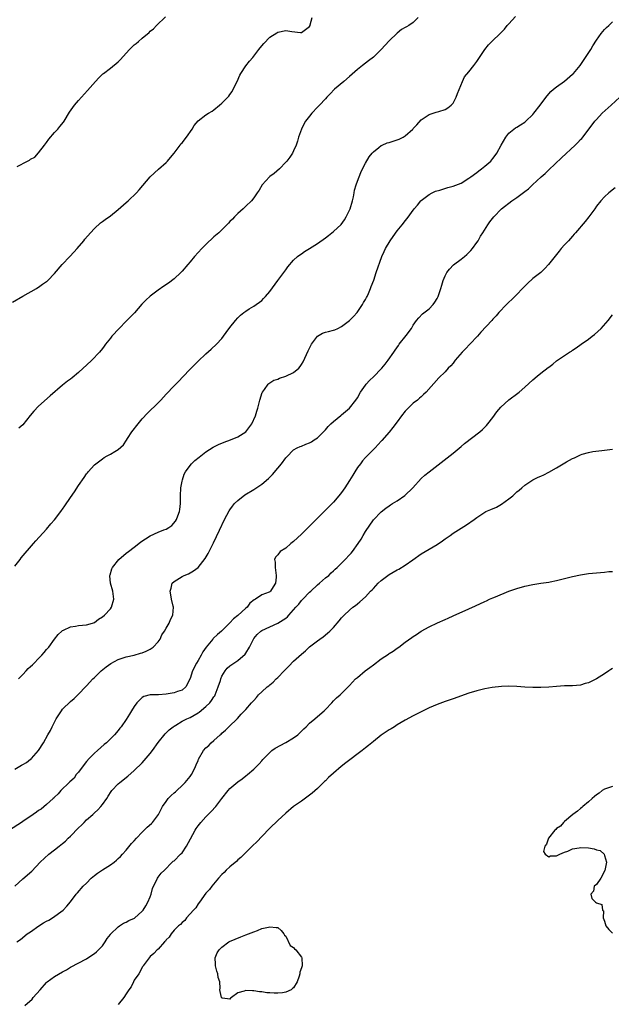
# Model space of a CAD drawing. Units: inches. Extents: x 2613000 to 2616000, y 1470000 to 1473000.
# Drawn here: x 2615484 to 2615633, y 1472205 to 1472452 of the extents above; entities that cross this region are included whole.
import ezdxf

# ---------------------------------------------------------------- set-up
doc = ezdxf.new("R2010")
doc.units = ezdxf.units.IN
doc.header["$MEASUREMENT"] = 0
doc.layers.add('LD26131470_10ft', color=60, linetype='Continuous')

msp = doc.modelspace()

# ---------------------------------------------------------------- linework, layer by layer
at = {"layer": 'LD26131470_10ft'}
for points, elevation in [([(2615482.42, 1472381.58), (2615485.06, 1472383.06), (2615488.45, 1472385), (2615488.78, 1472385.22), (2615489, 1472385.33), (2615489.95, 1472386.05), (2615491, 1472386.74), (2615491.14, 1472386.86), (2615491.3, 1472387), (2615493, 1472388.73), (2615494.92, 1472391), (2615496.84, 1472393), (2615497.86, 1472394.14), (2615498.67, 1472395), (2615500.32, 1472397), (2615500.62, 1472397.38), (2615502.03, 1472399), (2615503, 1472400.05), (2615504.53, 1472401.47), (2615505, 1472401.82), (2615505.66, 1472402.34), (2615507, 1472403.24), (2615509, 1472404.84), (2615511, 1472406.6), (2615511.47, 1472407), (2615513.56, 1472409), (2615514.25, 1472409.75), (2615516.99, 1472413.01), (2615519.05, 1472414.95), (2615521, 1472416.62), (2615521.38, 1472417), (2615522.12, 1472417.88), (2615523, 1472418.95), (2615524.53, 1472421), (2615524.72, 1472421.28), (2615525, 1472421.59), (2615526.08, 1472423), (2615527.49, 1472425), (2615528.06, 1472425.94), (2615529, 1472427.11), (2615531, 1472428.62), (2615531.63, 1472429), (2615532.51, 1472429.49), (2615533, 1472429.83), (2615534.39, 1472431), (2615535, 1472431.54), (2615536.69, 1472433.31), (2615537, 1472433.7), (2615537.55, 1472434.45), (2615537.85, 1472435), (2615538.81, 1472437), (2615539.46, 1472438.54), (2615539.72, 1472439), (2615541, 1472440.93), (2615541.91, 1472442.09), (2615542.72, 1472443), (2615544.3, 1472445), (2615544.59, 1472445.41), (2615545.48, 1472446.52), (2615547, 1472448.05), (2615548.81, 1472449.19), (2615549, 1472449.3), (2615551, 1472449.73), (2615552.53, 1472449.47), (2615554.72, 1472449.28), (2615555, 1472449.28), (2615557, 1472450.79), (2615557.12, 1472451), (2615557.17, 1472451.17), (2615557.64, 1472453)], 8750), ([(2615483, 1472315.29), (2615484.36, 1472317), (2615484.63, 1472317.37), (2615487.73, 1472321), (2615488.3, 1472321.7), (2615491, 1472324.62), (2615492.08, 1472325.92), (2615493, 1472326.95), (2615494.53, 1472329), (2615494.71, 1472329.29), (2615495, 1472329.64), (2615495.55, 1472330.45), (2615497, 1472332.51), (2615498.02, 1472333.98), (2615499, 1472335.59), (2615500.41, 1472337.59), (2615501, 1472338.49), (2615501.25, 1472338.75), (2615501.44, 1472339), (2615503, 1472340.71), (2615503.32, 1472341), (2615505, 1472342.28), (2615505.46, 1472342.54), (2615506.17, 1472343), (2615507, 1472343.43), (2615508.09, 1472344.09), (2615509, 1472344.57), (2615510.27, 1472345.73), (2615511.08, 1472346.92), (2615511.33, 1472347.33), (2615512.43, 1472349), (2615513.94, 1472351), (2615515, 1472352.25), (2615516.32, 1472353.68), (2615519, 1472356.31), (2615519.68, 1472357), (2615521, 1472358.46), (2615523, 1472360.59), (2615523.39, 1472361), (2615524.22, 1472361.78), (2615525.2, 1472362.8), (2615527, 1472364.74), (2615528.13, 1472365.87), (2615529, 1472366.8), (2615531, 1472368.64), (2615532.26, 1472369.74), (2615533.63, 1472371), (2615535, 1472372.48), (2615535.42, 1472373), (2615536.07, 1472373.93), (2615537, 1472375.2), (2615538.39, 1472377), (2615539, 1472377.65), (2615539.68, 1472378.32), (2615540.53, 1472379), (2615541, 1472379.35), (2615541.86, 1472379.86), (2615543, 1472380.57), (2615545, 1472382.02), (2615545.47, 1472382.53), (2615545.94, 1472383), (2615547, 1472384.24), (2615549, 1472387), (2615551, 1472389.71), (2615551.57, 1472390.43), (2615553, 1472392.08), (2615553.97, 1472393), (2615554.53, 1472393.47), (2615555, 1472393.73), (2615555.73, 1472394.27), (2615557, 1472395.01), (2615559, 1472396.3), (2615561, 1472397.75), (2615561.71, 1472398.29), (2615563, 1472399.27), (2615564.92, 1472401.08), (2615565.76, 1472402.24), (2615566.2, 1472403), (2615567, 1472404.65), (2615567.15, 1472405), (2615567.76, 1472407), (2615568, 1472408), (2615568.2, 1472409), (2615568.3, 1472409.7), (2615568.69, 1472411), (2615569, 1472411.95), (2615569.4, 1472413), (2615569.86, 1472414.14), (2615570.27, 1472415), (2615571, 1472416.44), (2615571.96, 1472418.04), (2615572.73, 1472419), (2615573, 1472419.32), (2615574.4, 1472420.4), (2615575, 1472420.89), (2615575.23, 1472421), (2615576.47, 1472421.53), (2615577, 1472421.67), (2615579, 1472422.31), (2615579.51, 1472422.49), (2615580.5, 1472423), (2615581, 1472423.28), (2615582.89, 1472425), (2615583, 1472425.13), (2615583.92, 1472426.08), (2615585, 1472427.31), (2615587, 1472428.69), (2615588.04, 1472429), (2615588.76, 1472429.24), (2615589.42, 1472429.42), (2615591, 1472429.91), (2615591.65, 1472430.35), (2615592.49, 1472431), (2615593, 1472431.53), (2615593.79, 1472433), (2615594.08, 1472433.92), (2615595.34, 1472437), (2615595.91, 1472438.09), (2615597, 1472439.42), (2615598.25, 1472441), (2615599, 1472442.01), (2615600.94, 1472445), (2615601.87, 1472446.13), (2615602.75, 1472447), (2615604.94, 1472449.06), (2615605.9, 1472450.1), (2615606.62, 1472451), (2615607, 1472451.43), (2615608.7, 1472453.3)], 8730), ([(2615483.6, 1472415.6), (2615486.21, 1472417), (2615486.75, 1472417.25), (2615487, 1472417.47), (2615488.02, 1472417.98), (2615489, 1472419.04), (2615490.46, 1472421), (2615490.71, 1472421.29), (2615491, 1472421.66), (2615491.54, 1472422.46), (2615493, 1472424.17), (2615493.8, 1472425), (2615494.36, 1472425.64), (2615495.24, 1472426.76), (2615495.41, 1472427), (2615496.78, 1472429.22), (2615497.57, 1472430.43), (2615498.01, 1472431), (2615499, 1472432.17), (2615501.29, 1472434.71), (2615503.25, 1472437), (2615504.1, 1472437.9), (2615505.14, 1472438.86), (2615505.3, 1472439), (2615507, 1472440.27), (2615509, 1472441.88), (2615509.56, 1472442.44), (2615511, 1472444.08), (2615511.83, 1472445), (2615512.41, 1472445.59), (2615513, 1472446.15), (2615513.49, 1472446.51), (2615514.08, 1472447), (2615515, 1472447.8), (2615516.73, 1472449.27), (2615517, 1472449.57), (2615517.79, 1472450.21), (2615518.55, 1472451), (2615520.82, 1472453.18)], 8760), ([(2615584.28, 1472453), (2615583, 1472451.73), (2615581.87, 1472451), (2615581.28, 1472450.72), (2615581, 1472450.54), (2615580.03, 1472449.97), (2615578.94, 1472449.06), (2615577, 1472447.2), (2615575.94, 1472446.06), (2615575, 1472444.96), (2615573, 1472443.07), (2615571.82, 1472442.18), (2615571, 1472441.6), (2615570.28, 1472441), (2615569, 1472440), (2615567, 1472438.24), (2615565.55, 1472437), (2615563.28, 1472435), (2615562.13, 1472433.87), (2615561.36, 1472433), (2615561, 1472432.64), (2615559.47, 1472431), (2615559.23, 1472430.77), (2615559, 1472430.51), (2615557.58, 1472429), (2615557, 1472428.29), (2615556.01, 1472427), (2615555.61, 1472426.39), (2615554.97, 1472424.97), (2615554.25, 1472423), (2615553.99, 1472422.01), (2615553.61, 1472421), (2615553, 1472419.57), (2615552.71, 1472419), (2615552.02, 1472417.98), (2615551.28, 1472417), (2615551, 1472416.67), (2615549.42, 1472415), (2615548.12, 1472413.88), (2615547, 1472413.09), (2615546.9, 1472413), (2615545.06, 1472411), (2615544.31, 1472409.69), (2615543.87, 1472409), (2615543, 1472407.74), (2615542.38, 1472407), (2615541, 1472405.67), (2615540.67, 1472405.33), (2615540.29, 1472405), (2615539, 1472403.82), (2615538.15, 1472403), (2615537.63, 1472402.37), (2615537, 1472401.78), (2615536.64, 1472401.36), (2615536.25, 1472401), (2615535, 1472399.72), (2615534.22, 1472399), (2615533, 1472397.99), (2615531, 1472396.07), (2615529.96, 1472395), (2615528.1, 1472393), (2615527, 1472391.69), (2615526.44, 1472391), (2615525, 1472389.33), (2615524.69, 1472389), (2615523, 1472387.43), (2615521.63, 1472386.37), (2615520.44, 1472385.56), (2615519, 1472384.61), (2615517, 1472383.09), (2615515.92, 1472382.08), (2615514.94, 1472381.06), (2615513.07, 1472378.93), (2615512.09, 1472377.91), (2615511, 1472376.84), (2615509.19, 1472375), (2615507.36, 1472373), (2615507, 1472372.53), (2615505.78, 1472371), (2615505.46, 1472370.54), (2615505, 1472369.93), (2615504.25, 1472369), (2615502.32, 1472367), (2615501, 1472365.79), (2615500.18, 1472365), (2615499, 1472363.94), (2615497.41, 1472362.59), (2615497, 1472362.27), (2615496.26, 1472361.74), (2615495, 1472360.74), (2615491.91, 1472358.09), (2615489, 1472355.45), (2615487.79, 1472354.21), (2615486.86, 1472353.14), (2615485, 1472350.82), (2615484.06, 1472349.94)], 8740), ([(2615483.97, 1472287), (2615485, 1472288.1), (2615485.89, 1472289), (2615486.41, 1472289.59), (2615487, 1472290.13), (2615487.42, 1472290.58), (2615487.9, 1472291), (2615489, 1472292.17), (2615489.82, 1472293), (2615490.36, 1472293.64), (2615491, 1472294.35), (2615491.54, 1472295), (2615492.98, 1472297), (2615493.87, 1472298.13), (2615494.79, 1472299), (2615495, 1472299.16), (2615495.26, 1472299.26), (2615497, 1472300.09), (2615498.26, 1472300.26), (2615499, 1472300.4), (2615501, 1472300.56), (2615502.52, 1472301), (2615503, 1472301.19), (2615504.03, 1472301.97), (2615505, 1472302.56), (2615505.53, 1472303), (2615507, 1472304.59), (2615507.28, 1472305), (2615507.86, 1472307), (2615507.62, 1472309), (2615507.06, 1472311), (2615506.89, 1472312.89), (2615506.89, 1472313), (2615506.91, 1472313.09), (2615507.39, 1472314.61), (2615507.56, 1472315), (2615509.12, 1472317), (2615511, 1472318.53), (2615511.53, 1472319), (2615513, 1472320.05), (2615514.14, 1472321), (2615514.62, 1472321.38), (2615515.83, 1472322.17), (2615517, 1472322.91), (2615519, 1472323.82), (2615520.42, 1472324.42), (2615521, 1472324.63), (2615521.66, 1472325), (2615522.46, 1472325.54), (2615523.38, 1472326.62), (2615523.59, 1472327), (2615523.93, 1472327.93), (2615524.36, 1472329), (2615524.44, 1472329.56), (2615524.6, 1472331), (2615524.58, 1472332.58), (2615524.6, 1472333), (2615524.72, 1472335), (2615525, 1472336.62), (2615525.08, 1472337), (2615525.56, 1472338.44), (2615525.89, 1472339), (2615527, 1472340.61), (2615527.38, 1472341), (2615528.21, 1472341.79), (2615529.3, 1472342.7), (2615529.68, 1472343), (2615531, 1472343.99), (2615532.83, 1472345.17), (2615533, 1472345.25), (2615534.13, 1472345.87), (2615535.55, 1472346.45), (2615537.11, 1472347), (2615539, 1472347.75), (2615541, 1472348.99), (2615542.48, 1472351), (2615543.42, 1472353), (2615543.76, 1472354.24), (2615544.04, 1472355), (2615544.51, 1472357), (2615545.1, 1472358.9), (2615545.15, 1472359), (2615545.65, 1472359.65), (2615546.61, 1472361), (2615546.81, 1472361.19), (2615548.04, 1472361.96), (2615549, 1472362.28), (2615549.48, 1472362.52), (2615551, 1472362.98), (2615553, 1472363.92), (2615554.26, 1472365), (2615554.61, 1472365.39), (2615555, 1472365.96), (2615555.39, 1472366.61), (2615556.62, 1472369.38), (2615557.3, 1472370.7), (2615557.47, 1472371), (2615559, 1472373.02), (2615560.25, 1472373.75), (2615561, 1472374.04), (2615561.77, 1472374.23), (2615563, 1472374.56), (2615563.34, 1472374.66), (2615564.08, 1472375), (2615565, 1472375.49), (2615567.04, 1472377), (2615568.01, 1472377.99), (2615568.92, 1472379), (2615570.27, 1472381), (2615570.53, 1472381.47), (2615571, 1472382.23), (2615571.25, 1472382.75), (2615571.41, 1472383), (2615571.77, 1472383.77), (2615572.29, 1472385), (2615572.46, 1472385.54), (2615573.08, 1472387.08), (2615573.72, 1472389), (2615575.13, 1472393), (2615575.75, 1472394.25), (2615576.03, 1472395), (2615577.22, 1472397), (2615577.97, 1472398.03), (2615579, 1472399.49), (2615580.24, 1472401), (2615580.57, 1472401.43), (2615581, 1472402.01), (2615581.47, 1472402.53), (2615583.25, 1472405), (2615584.06, 1472405.94), (2615584.91, 1472407), (2615585, 1472407.08), (2615587, 1472408.61), (2615587.72, 1472409), (2615588.59, 1472409.41), (2615589.72, 1472409.72), (2615591.67, 1472410.33), (2615593, 1472410.68), (2615595, 1472411.48), (2615597, 1472412.66), (2615597.48, 1472413), (2615599, 1472414.15), (2615599.46, 1472414.54), (2615600.15, 1472415), (2615601, 1472415.72), (2615602.45, 1472417), (2615603, 1472417.63), (2615603.59, 1472418.41), (2615603.98, 1472419), (2615605.06, 1472421), (2615606.23, 1472423), (2615607, 1472423.95), (2615608.29, 1472425), (2615608.71, 1472425.29), (2615609, 1472425.46), (2615609.94, 1472426.06), (2615611, 1472426.79), (2615611.24, 1472427), (2615613, 1472428.68), (2615613.28, 1472429), (2615614.84, 1472431), (2615615, 1472431.24), (2615616.61, 1472433.39), (2615617.57, 1472434.43), (2615618.23, 1472435), (2615619, 1472435.64), (2615621, 1472437.08), (2615623, 1472438.76), (2615623.23, 1472439), (2615624.88, 1472441), (2615626.25, 1472443), (2615627.54, 1472445), (2615628.09, 1472445.91), (2615629, 1472447.36), (2615630.18, 1472449), (2615631, 1472450), (2615631.5, 1472450.5), (2615632.1, 1472451), (2615633, 1472451.94)], 8720), ([(2615483, 1472264.34), (2615484.68, 1472265.32), (2615485, 1472265.54), (2615485.98, 1472266.02), (2615487, 1472266.85), (2615487.1, 1472266.9), (2615487.21, 1472267), (2615488.99, 1472269.01), (2615490.21, 1472271), (2615491.34, 1472273), (2615491.95, 1472274.05), (2615492.41, 1472275), (2615493.44, 1472277), (2615494.25, 1472278.25), (2615494.71, 1472279), (2615495, 1472279.39), (2615497, 1472281.34), (2615497.89, 1472282.11), (2615498.86, 1472283), (2615501, 1472285.23), (2615502.63, 1472287), (2615503, 1472287.33), (2615504.73, 1472289), (2615505.98, 1472290.02), (2615507.12, 1472290.88), (2615509, 1472291.88), (2615511, 1472292.53), (2615512.98, 1472293), (2615514.57, 1472293.43), (2615515, 1472293.58), (2615515.99, 1472294.01), (2615517, 1472294.46), (2615517.73, 1472295), (2615519, 1472296.35), (2615519.46, 1472297), (2615519.91, 1472298.09), (2615520.61, 1472299), (2615521, 1472299.78), (2615521.77, 1472301), (2615522.08, 1472301.92), (2615522.69, 1472303), (2615522.81, 1472305), (2615522.77, 1472305.23), (2615522.37, 1472307), (2615522.15, 1472308.15), (2615522.03, 1472309), (2615522.24, 1472309.76), (2615522.54, 1472311), (2615523, 1472311.48), (2615525, 1472312.74), (2615525.48, 1472313), (2615526.6, 1472313.4), (2615527, 1472313.6), (2615527.89, 1472314.11), (2615529.02, 1472314.98), (2615530.8, 1472317.2), (2615531.53, 1472318.47), (2615531.8, 1472319), (2615532.53, 1472320.53), (2615532.85, 1472321.15), (2615534.36, 1472324.36), (2615535.64, 1472327), (2615536.81, 1472329.19), (2615537, 1472329.46), (2615537.61, 1472330.39), (2615538.16, 1472331), (2615539, 1472331.83), (2615540.77, 1472333.23), (2615543, 1472334.58), (2615543.28, 1472334.72), (2615545, 1472335.86), (2615546.71, 1472337.29), (2615547.69, 1472338.31), (2615549, 1472339.88), (2615549.97, 1472341), (2615551, 1472342.49), (2615551.25, 1472342.75), (2615553, 1472344.49), (2615553.89, 1472345), (2615554.66, 1472345.34), (2615555, 1472345.46), (2615556.07, 1472345.93), (2615557, 1472346.29), (2615557.45, 1472346.55), (2615558.13, 1472347), (2615559, 1472347.54), (2615561, 1472349.5), (2615561.66, 1472350.34), (2615562.31, 1472351), (2615563, 1472351.63), (2615564.84, 1472353.16), (2615565, 1472353.28), (2615567.04, 1472355), (2615568.62, 1472357), (2615569, 1472357.57), (2615569.81, 1472359), (2615571, 1472360.76), (2615571.19, 1472361), (2615572.06, 1472361.94), (2615573.1, 1472362.9), (2615575, 1472364.82), (2615575.15, 1472365), (2615575.96, 1472366.04), (2615576.74, 1472367), (2615578.12, 1472369), (2615578.46, 1472369.54), (2615579.27, 1472370.73), (2615579.5, 1472371), (2615581.2, 1472373.2), (2615582.55, 1472375), (2615583, 1472375.8), (2615583.86, 1472377), (2615584.37, 1472377.63), (2615585.36, 1472378.64), (2615587, 1472379.92), (2615587.99, 1472381), (2615588.46, 1472381.54), (2615589, 1472382.47), (2615589.26, 1472383), (2615589.97, 1472385), (2615590.18, 1472385.82), (2615590.53, 1472387), (2615591, 1472388.18), (2615591.42, 1472389), (2615592.12, 1472389.88), (2615593.09, 1472390.91), (2615595, 1472392.4), (2615595.84, 1472393), (2615596.47, 1472393.53), (2615597, 1472394.02), (2615597.48, 1472394.52), (2615597.89, 1472395), (2615599, 1472396.55), (2615599.27, 1472397), (2615599.89, 1472398.11), (2615600.47, 1472399), (2615601.71, 1472401), (2615602.25, 1472401.75), (2615603.23, 1472403), (2615605.15, 1472405), (2615607.73, 1472407), (2615609, 1472407.83), (2615611, 1472409.35), (2615611.96, 1472410.04), (2615612.92, 1472411), (2615615.08, 1472413), (2615616.11, 1472413.89), (2615617, 1472414.78), (2615620.2, 1472417.8), (2615623.66, 1472421), (2615624.34, 1472421.66), (2615625, 1472422.37), (2615625.32, 1472422.68), (2615625.58, 1472423), (2615627.95, 1472426.05), (2615628.62, 1472427), (2615629, 1472427.44), (2615630.43, 1472429), (2615632.67, 1472431), (2615634.86, 1472433)], 8710), ([(2615633.71, 1472410.29), (2615632.13, 1472409), (2615631, 1472408), (2615630.09, 1472407), (2615629, 1472405.63), (2615628.58, 1472405), (2615627.08, 1472403), (2615626.16, 1472401.84), (2615623.72, 1472399), (2615623.4, 1472398.6), (2615623, 1472398.13), (2615621.93, 1472397), (2615621, 1472395.93), (2615620.15, 1472395), (2615619.61, 1472394.39), (2615616.94, 1472391), (2615616, 1472390), (2615615, 1472389.04), (2615613, 1472387.47), (2615611.71, 1472386.29), (2615611, 1472385.6), (2615610.45, 1472385), (2615609, 1472383.51), (2615608.48, 1472383), (2615607.76, 1472382.24), (2615607, 1472381.57), (2615606.37, 1472381), (2615604.5, 1472379), (2615603.82, 1472378.18), (2615603, 1472377.3), (2615602.74, 1472377), (2615599.98, 1472374.02), (2615599.1, 1472373), (2615597.22, 1472371), (2615596.11, 1472369.89), (2615595.27, 1472369), (2615593.55, 1472367), (2615593, 1472366.28), (2615592.41, 1472365.59), (2615591.81, 1472365), (2615591, 1472364.1), (2615589.46, 1472362.54), (2615586.25, 1472359), (2615585.61, 1472358.39), (2615585, 1472357.85), (2615584.56, 1472357.44), (2615584.04, 1472357), (2615583, 1472356.2), (2615581.37, 1472354.63), (2615581, 1472354.21), (2615580.02, 1472353), (2615579, 1472351.55), (2615577.91, 1472350.09), (2615577, 1472348.94), (2615575.15, 1472346.85), (2615575, 1472346.66), (2615573.49, 1472345), (2615571.48, 1472343), (2615571.21, 1472342.79), (2615571, 1472342.58), (2615570.26, 1472341.74), (2615569.77, 1472341), (2615569, 1472340.03), (2615568.37, 1472339), (2615567.82, 1472338.18), (2615567, 1472336.83), (2615565.81, 1472335), (2615565, 1472333.79), (2615564.37, 1472333), (2615563, 1472331.36), (2615561.83, 1472330.17), (2615557, 1472325.34), (2615555, 1472323.37), (2615553, 1472321.53), (2615552.28, 1472321), (2615551, 1472319.86), (2615549.6, 1472319), (2615549, 1472318.11), (2615548.46, 1472317.54), (2615548.23, 1472317), (2615548.34, 1472316.34), (2615548.35, 1472315), (2615548.64, 1472313), (2615548.57, 1472312.57), (2615548.44, 1472311), (2615547.84, 1472310.16), (2615547.15, 1472309), (2615547, 1472308.9), (2615546.82, 1472308.82), (2615545, 1472308.14), (2615543.42, 1472307), (2615543.11, 1472306.89), (2615541.98, 1472306.02), (2615541.29, 1472305), (2615541, 1472304.79), (2615539, 1472302.91), (2615537.88, 1472302.12), (2615537, 1472301.05), (2615534.87, 1472299), (2615533.85, 1472298.15), (2615532.83, 1472297.17), (2615532.71, 1472297), (2615531.07, 1472295), (2615530.21, 1472293.79), (2615529.75, 1472293), (2615529, 1472291.63), (2615528.58, 1472291), (2615527.59, 1472289), (2615527, 1472287.13), (2615525.97, 1472285), (2615525, 1472284.2), (2615523.84, 1472283.84), (2615523, 1472283.48), (2615521, 1472283.18), (2615519.05, 1472283.05), (2615517, 1472283), (2615515.43, 1472282.57), (2615515, 1472282.32), (2615514.32, 1472281.68), (2615513.68, 1472281), (2615513, 1472280.1), (2615512.29, 1472279), (2615511.81, 1472278.19), (2615511, 1472276.86), (2615509.74, 1472275), (2615509.39, 1472274.61), (2615509, 1472274.1), (2615508.04, 1472273), (2615507, 1472272), (2615506.01, 1472271), (2615505.45, 1472270.55), (2615503.76, 1472269), (2615503, 1472268.38), (2615501.72, 1472267), (2615501, 1472266.27), (2615500.44, 1472265.56), (2615499, 1472263.64), (2615498.46, 1472263), (2615497.88, 1472262.12), (2615496.85, 1472261.15), (2615496.65, 1472261), (2615494.55, 1472259), (2615493.88, 1472258.12), (2615493, 1472257.32), (2615492.86, 1472257.14), (2615492.68, 1472257), (2615491, 1472255.47), (2615489.65, 1472254.35), (2615489, 1472253.94), (2615488.48, 1472253.52), (2615487.65, 1472253), (2615485, 1472251.19), (2615484.67, 1472251), (2615481.72, 1472249)], 8700), ([(2615483, 1472235.01), (2615485, 1472236.83), (2615487.28, 1472238.72), (2615489.39, 1472241), (2615491.58, 1472243), (2615493, 1472244.07), (2615494.13, 1472245), (2615495, 1472245.67), (2615495.73, 1472246.27), (2615496.42, 1472247), (2615497, 1472247.56), (2615499, 1472249.64), (2615499.72, 1472250.28), (2615500.39, 1472251), (2615501, 1472251.61), (2615502.59, 1472253), (2615503, 1472253.38), (2615503.88, 1472254.12), (2615504.63, 1472255), (2615505, 1472255.47), (2615506.09, 1472257), (2615506.43, 1472257.57), (2615507.22, 1472258.78), (2615507.41, 1472259), (2615509, 1472260.67), (2615509.37, 1472261), (2615511.38, 1472262.62), (2615513, 1472264.02), (2615515, 1472265.94), (2615515.51, 1472266.49), (2615517, 1472268.26), (2615517.54, 1472269), (2615519, 1472271.05), (2615520.75, 1472273.25), (2615521.78, 1472274.22), (2615522.76, 1472275), (2615523, 1472275.17), (2615523.41, 1472275.41), (2615525, 1472276.38), (2615526.18, 1472277), (2615527, 1472277.35), (2615528.07, 1472277.93), (2615529, 1472278.49), (2615529.3, 1472278.7), (2615531, 1472280.07), (2615531.93, 1472281), (2615532.41, 1472281.59), (2615533, 1472282.49), (2615533.21, 1472282.79), (2615533.32, 1472283), (2615534.09, 1472285), (2615534.61, 1472286.61), (2615534.71, 1472287), (2615535, 1472287.71), (2615535.8, 1472289), (2615536.33, 1472289.67), (2615537, 1472290.28), (2615538.02, 1472291), (2615539, 1472291.66), (2615540.82, 1472293.18), (2615541, 1472293.44), (2615541.93, 1472295), (2615542.93, 1472297), (2615543, 1472297.11), (2615543.87, 1472298.13), (2615544.76, 1472299), (2615545, 1472299.17), (2615547, 1472300.11), (2615549, 1472300.97), (2615551, 1472302.22), (2615551.44, 1472302.56), (2615551.75, 1472303), (2615553, 1472304.37), (2615553.53, 1472305), (2615554.26, 1472305.74), (2615555, 1472306.71), (2615555.17, 1472306.83), (2615555.3, 1472307), (2615557, 1472308.74), (2615557.31, 1472309), (2615559, 1472310.61), (2615559.49, 1472311), (2615561, 1472312.35), (2615561.79, 1472313), (2615562.38, 1472313.62), (2615563, 1472314.16), (2615563.42, 1472314.58), (2615563.92, 1472315), (2615565, 1472316.09), (2615565.94, 1472317), (2615567, 1472318.13), (2615567.4, 1472318.6), (2615567.77, 1472319), (2615569.22, 1472321), (2615569.91, 1472322.09), (2615570.45, 1472323), (2615571, 1472323.98), (2615573, 1472326.96), (2615575, 1472328.95), (2615576.16, 1472329.84), (2615577, 1472330.41), (2615577.33, 1472330.67), (2615577.83, 1472331), (2615579, 1472331.72), (2615580.92, 1472333.08), (2615582.93, 1472335), (2615585, 1472337.28), (2615585.89, 1472338.11), (2615587, 1472339.02), (2615593, 1472343.7), (2615595, 1472345.32), (2615595.91, 1472346.09), (2615599.68, 1472349), (2615600.39, 1472349.61), (2615601, 1472350.19), (2615601.4, 1472350.6), (2615601.74, 1472351), (2615603, 1472352.64), (2615603.99, 1472354.01), (2615605, 1472355.19), (2615607, 1472357.02), (2615609.27, 1472358.73), (2615609.59, 1472359), (2615611, 1472360.22), (2615613, 1472362.09), (2615614.1, 1472363), (2615615, 1472363.72), (2615616.85, 1472365.15), (2615617, 1472365.28), (2615618.02, 1472365.98), (2615619, 1472366.86), (2615621, 1472368.21), (2615622.21, 1472369), (2615622.71, 1472369.29), (2615623, 1472369.51), (2615623.91, 1472370.09), (2615625.15, 1472371), (2615627, 1472372.31), (2615627.92, 1472373), (2615628.52, 1472373.48), (2615630.18, 1472375), (2615631.92, 1472377), (2615633, 1472378.36)], 8690), ([(2615483.57, 1472221), (2615484.42, 1472221.58), (2615486.09, 1472223), (2615487, 1472223.55), (2615489.01, 1472225), (2615490.24, 1472225.76), (2615491, 1472226.22), (2615491.53, 1472226.47), (2615492.44, 1472227), (2615495.14, 1472229), (2615496.07, 1472229.93), (2615497, 1472231.08), (2615498.44, 1472233), (2615498.72, 1472233.28), (2615500.18, 1472235), (2615501, 1472235.76), (2615502.17, 1472237), (2615503, 1472237.69), (2615503.75, 1472238.25), (2615505, 1472239.12), (2615507, 1472240.32), (2615507.93, 1472241), (2615508.53, 1472241.47), (2615509, 1472241.89), (2615509.56, 1472242.44), (2615510.05, 1472243), (2615511, 1472244.04), (2615512.34, 1472245.66), (2615513, 1472246.34), (2615513.59, 1472247), (2615515, 1472248.52), (2615515.51, 1472249), (2615516.21, 1472249.79), (2615517.29, 1472250.71), (2615517.6, 1472251), (2615519.09, 1472253), (2615520.12, 1472255), (2615521, 1472256.27), (2615521.54, 1472257), (2615522.25, 1472257.75), (2615523, 1472258.39), (2615523.31, 1472258.69), (2615523.68, 1472259), (2615525, 1472260.24), (2615525.79, 1472261), (2615527, 1472262.53), (2615527.36, 1472263), (2615527.79, 1472263.79), (2615528.4, 1472265), (2615528.56, 1472265.44), (2615529, 1472266.55), (2615529.12, 1472266.88), (2615530.36, 1472269), (2615531, 1472269.73), (2615531.69, 1472270.31), (2615532.29, 1472271), (2615533, 1472271.59), (2615534.57, 1472273), (2615534.83, 1472273.17), (2615535, 1472273.36), (2615535.88, 1472274.13), (2615536.76, 1472275), (2615538.94, 1472277.06), (2615539.85, 1472278.15), (2615541, 1472279.36), (2615542.4, 1472281), (2615543, 1472281.63), (2615543.65, 1472282.35), (2615544.2, 1472283), (2615545, 1472283.78), (2615546.36, 1472285), (2615546.74, 1472285.26), (2615547, 1472285.54), (2615547.84, 1472286.16), (2615548.62, 1472287), (2615549, 1472287.36), (2615550.61, 1472289), (2615551, 1472289.42), (2615551.8, 1472290.2), (2615553, 1472291.45), (2615555, 1472293.25), (2615555.98, 1472294.02), (2615557, 1472295.03), (2615559, 1472296.59), (2615559.56, 1472297), (2615560.42, 1472297.58), (2615561.52, 1472298.48), (2615562.08, 1472299), (2615563, 1472299.94), (2615564.43, 1472301.57), (2615565, 1472302.32), (2615565.65, 1472303), (2615567, 1472304.29), (2615567.86, 1472305), (2615568.53, 1472305.47), (2615569, 1472305.88), (2615569.63, 1472306.37), (2615571, 1472307.62), (2615572.31, 1472309), (2615572.66, 1472309.34), (2615573, 1472309.74), (2615574.19, 1472311), (2615575, 1472311.72), (2615576.64, 1472313), (2615577, 1472313.24), (2615579, 1472314.36), (2615579.42, 1472314.58), (2615581, 1472315.53), (2615582.92, 1472316.92), (2615585, 1472318.39), (2615586.02, 1472319), (2615587, 1472319.55), (2615589, 1472320.74), (2615590.34, 1472321.66), (2615591, 1472322.15), (2615591.52, 1472322.48), (2615592.27, 1472323), (2615593, 1472323.56), (2615595, 1472324.82), (2615596.35, 1472325.65), (2615598.31, 1472327), (2615599, 1472327.53), (2615601, 1472328.88), (2615601.25, 1472329), (2615602.49, 1472329.51), (2615603.87, 1472330.13), (2615605.17, 1472330.83), (2615607, 1472332.2), (2615607.97, 1472333), (2615608.52, 1472333.48), (2615609, 1472333.94), (2615609.58, 1472334.42), (2615610.24, 1472335), (2615611, 1472335.63), (2615613, 1472336.96), (2615614.38, 1472337.62), (2615615, 1472337.89), (2615615.75, 1472338.25), (2615617.07, 1472338.93), (2615619, 1472340.02), (2615621.5, 1472341.5), (2615623, 1472342.32), (2615623.5, 1472342.5), (2615624.46, 1472343), (2615625, 1472343.26), (2615625.4, 1472343.4), (2615627, 1472343.87), (2615628.08, 1472344.08), (2615630.36, 1472344.36), (2615631, 1472344.4), (2615633, 1472344.68)], 8680), ([(2615485.52, 1472205), (2615487.36, 1472206.64), (2615487.65, 1472207), (2615489.41, 1472209), (2615491, 1472210.84), (2615491.17, 1472211), (2615493, 1472212.33), (2615495, 1472213.49), (2615496.01, 1472213.99), (2615497, 1472214.62), (2615501, 1472216.75), (2615502.37, 1472217.63), (2615503, 1472218.06), (2615503.52, 1472218.48), (2615505, 1472220.04), (2615505.67, 1472221), (2615506.18, 1472221.82), (2615507, 1472222.83), (2615507.07, 1472222.93), (2615509, 1472224.8), (2615509.32, 1472225), (2615510.31, 1472225.69), (2615511, 1472225.95), (2615511.67, 1472226.33), (2615513.04, 1472226.96), (2615515, 1472228.7), (2615515.22, 1472229), (2615515.91, 1472230.09), (2615516.42, 1472231), (2615517, 1472232.34), (2615517.23, 1472233), (2615517.6, 1472234.4), (2615517.84, 1472235), (2615518.73, 1472236.73), (2615518.84, 1472237), (2615519, 1472237.23), (2615519.79, 1472238.21), (2615520.6, 1472239), (2615522.53, 1472241), (2615522.78, 1472241.22), (2615523, 1472241.35), (2615524.61, 1472243), (2615525, 1472243.37), (2615526.14, 1472245), (2615527.15, 1472246.85), (2615528.25, 1472249), (2615528.52, 1472249.48), (2615529, 1472250.15), (2615529.72, 1472251), (2615531, 1472252.36), (2615532.3, 1472253.7), (2615533.45, 1472255), (2615535, 1472257), (2615536.6, 1472259), (2615537, 1472259.47), (2615539, 1472261.18), (2615540.06, 1472261.94), (2615541, 1472262.71), (2615541.39, 1472263), (2615543, 1472264.36), (2615543.69, 1472265), (2615544.31, 1472265.69), (2615545, 1472266.43), (2615545.25, 1472266.75), (2615547, 1472268.55), (2615547.55, 1472269), (2615548.37, 1472269.63), (2615551, 1472271.07), (2615553, 1472272.25), (2615554.02, 1472273), (2615555, 1472273.91), (2615555.54, 1472274.46), (2615556.13, 1472275), (2615557, 1472275.9), (2615558.31, 1472277), (2615559, 1472277.55), (2615560.64, 1472279), (2615561, 1472279.35), (2615562.57, 1472281), (2615563, 1472281.49), (2615563.77, 1472282.23), (2615564.63, 1472283), (2615567, 1472285.39), (2615568.53, 1472287), (2615569, 1472287.4), (2615570.96, 1472289), (2615572.14, 1472289.86), (2615573, 1472290.55), (2615575, 1472292.02), (2615576.79, 1472293.21), (2615577, 1472293.38), (2615578, 1472294), (2615579, 1472294.76), (2615579.37, 1472295), (2615581, 1472296.23), (2615582.63, 1472297.37), (2615583, 1472297.66), (2615583.82, 1472298.18), (2615585.02, 1472298.98), (2615587, 1472300.06), (2615589.1, 1472301.1), (2615591, 1472301.96), (2615591.74, 1472302.26), (2615593, 1472302.83), (2615597, 1472304.56), (2615598.67, 1472305.33), (2615601, 1472306.46), (2615601.38, 1472306.62), (2615602.18, 1472307), (2615603, 1472307.37), (2615603.65, 1472307.65), (2615607, 1472309), (2615608.49, 1472309.51), (2615609, 1472309.72), (2615611, 1472310.31), (2615613, 1472310.73), (2615615.04, 1472311.04), (2615617, 1472311.31), (2615617.41, 1472311.41), (2615619, 1472311.69), (2615623, 1472312.71), (2615625, 1472313.14), (2615627, 1472313.46), (2615629, 1472313.67), (2615631, 1472313.83), (2615632.06, 1472313.94), (2615633, 1472314)], 8670), ([(2615633, 1472289.61), (2615632.62, 1472289.38), (2615632.11, 1472289), (2615631, 1472288.27), (2615629, 1472286.99), (2615627.64, 1472286.36), (2615627, 1472286.01), (2615626.18, 1472285.82), (2615625, 1472285.47), (2615623, 1472285.3), (2615621, 1472285.24), (2615619, 1472285.12), (2615617, 1472284.95), (2615615, 1472284.86), (2615613, 1472284.86), (2615611, 1472284.96), (2615609, 1472285.11), (2615607, 1472285.2), (2615605.12, 1472285.12), (2615602.83, 1472284.83), (2615601, 1472284.51), (2615599, 1472284.04), (2615597, 1472283.42), (2615593, 1472281.99), (2615591, 1472281.33), (2615589, 1472280.62), (2615587, 1472279.76), (2615585, 1472278.77), (2615583.85, 1472278.15), (2615583, 1472277.73), (2615581, 1472276.63), (2615579, 1472275.46), (2615578.27, 1472275), (2615577.5, 1472274.5), (2615577, 1472274.19), (2615575, 1472272.87), (2615573, 1472271.32), (2615571.74, 1472270.26), (2615571, 1472269.69), (2615570.16, 1472269), (2615566.07, 1472265.93), (2615564.96, 1472265.04), (2615563, 1472263.34), (2615561.78, 1472262.22), (2615561, 1472261.42), (2615560.78, 1472261.22), (2615559, 1472259.51), (2615557.64, 1472258.36), (2615557, 1472257.79), (2615555, 1472256.33), (2615553, 1472254.96), (2615551, 1472253.34), (2615549, 1472251.49), (2615547, 1472249.52), (2615545, 1472247.42), (2615543.8, 1472246.2), (2615542.57, 1472245), (2615539.77, 1472242.22), (2615539, 1472241.58), (2615538.71, 1472241.29), (2615537, 1472239.85), (2615536.07, 1472239), (2615535.55, 1472238.45), (2615535, 1472237.93), (2615534.14, 1472237), (2615532.48, 1472235), (2615531.85, 1472234.15), (2615531, 1472233.21), (2615529.38, 1472231), (2615529, 1472230.51), (2615528.43, 1472229.57), (2615527.89, 1472229), (2615526.12, 1472227), (2615525.67, 1472226.33), (2615525, 1472225.89), (2615524.61, 1472225.39), (2615524.12, 1472225), (2615523, 1472223.9), (2615522.23, 1472223), (2615521.78, 1472222.22), (2615521, 1472221.49), (2615520.82, 1472221.18), (2615520.62, 1472221), (2615519, 1472219.21), (2615518.77, 1472219), (2615517.95, 1472218.05), (2615517, 1472217.3), (2615516.71, 1472217), (2615515.23, 1472215), (2615515.16, 1472214.84), (2615515, 1472214.68), (2615514.47, 1472213.53), (2615514.12, 1472213), (2615513, 1472211.37), (2615512.78, 1472211), (2615512.26, 1472209.74), (2615511.61, 1472209), (2615511, 1472207.92), (2615510.42, 1472207), (2615509, 1472205.32)], 8660), ([(2615633, 1472260.04), (2615631, 1472259.34), (2615630.44, 1472259), (2615629.65, 1472258.35), (2615629, 1472257.91), (2615628.53, 1472257.47), (2615627.9, 1472257), (2615627, 1472256.14), (2615625.57, 1472255), (2615625.31, 1472254.69), (2615625, 1472254.49), (2615624.23, 1472253.77), (2615623.07, 1472253), (2615621, 1472251.25), (2615620.71, 1472251), (2615619.96, 1472250.04), (2615619, 1472249.43), (2615618.8, 1472249.2), (2615618.58, 1472249), (2615616.92, 1472247), (2615616.48, 1472245.52), (2615616.06, 1472245), (2615615.72, 1472243.72), (2615616.14, 1472243), (2615617, 1472242.35), (2615617.44, 1472242.56), (2615619, 1472242.63), (2615619.76, 1472243), (2615621, 1472243.5), (2615621.78, 1472243.78), (2615623, 1472244.33), (2615624.62, 1472244.62), (2615625, 1472244.73), (2615627, 1472244.6), (2615628.39, 1472244.39), (2615629, 1472244.09), (2615629.93, 1472243.93), (2615630.88, 1472243), (2615631, 1472242.72), (2615631.51, 1472241), (2615631.06, 1472238.94), (2615630.06, 1472237), (2615629, 1472235.44), (2615628.43, 1472235), (2615628.23, 1472233.77), (2615627.56, 1472233), (2615627.86, 1472231.86), (2615628.72, 1472231), (2615629, 1472230.77), (2615630.37, 1472230.37), (2615630.48, 1472229), (2615630.77, 1472228.77), (2615630.69, 1472227), (2615631, 1472226.17), (2615631.37, 1472225), (2615632.13, 1472224.13), (2615633, 1472223.17)], 8650)]:
    msp.add_lwpolyline(points, dxfattribs=dict(at, elevation=elevation))
at = {"layer": 'LD26131470_10ft', "elevation": 8660}
msp.add_lwpolyline([(2615555.08, 1472217), (2615555.12, 1472215), (2615555, 1472214.46), (2615554.59, 1472213.41), (2615554.53, 1472213), (2615554.36, 1472212.36), (2615553.86, 1472211), (2615553, 1472209.44), (2615552.73, 1472209.27), (2615552.4, 1472209), (2615551, 1472208.37), (2615550.21, 1472208.21), (2615549, 1472208.17), (2615548.1, 1472208.1), (2615547, 1472208.2), (2615546.23, 1472208.23), (2615545, 1472208.43), (2615544.45, 1472208.45), (2615543, 1472208.75), (2615542.69, 1472208.69), (2615541, 1472208.83), (2615540.6, 1472208.6), (2615539, 1472208.2), (2615537.42, 1472207), (2615537.16, 1472206.84), (2615537, 1472206.63), (2615535.15, 1472206.85), (2615535, 1472206.86), (2615534.86, 1472207), (2615534.56, 1472208.56), (2615534.51, 1472209), (2615534.59, 1472209.41), (2615534.46, 1472211), (2615534.02, 1472212.02), (2615533.93, 1472213), (2615533.69, 1472213.68), (2615533.36, 1472215), (2615533.38, 1472215.38), (2615533.29, 1472217), (2615533.77, 1472218.23), (2615534.28, 1472219), (2615535, 1472219.71), (2615536.77, 1472221), (2615536.91, 1472221.09), (2615538.28, 1472221.72), (2615539.72, 1472222.28), (2615541, 1472222.74), (2615543, 1472223.55), (2615543.89, 1472223.89), (2615545, 1472224.35), (2615546.68, 1472224.68), (2615547, 1472224.78), (2615548.65, 1472224.65), (2615549, 1472224.63), (2615549.88, 1472223.88), (2615550.56, 1472223), (2615550.72, 1472222.72), (2615551, 1472222.43), (2615552.1, 1472220.1), (2615553, 1472219.55), (2615553.25, 1472219.25), (2615553.56, 1472219), (2615555, 1472217.15)], close=True, dxfattribs=at)

doc.saveas('drawing.dxf')
